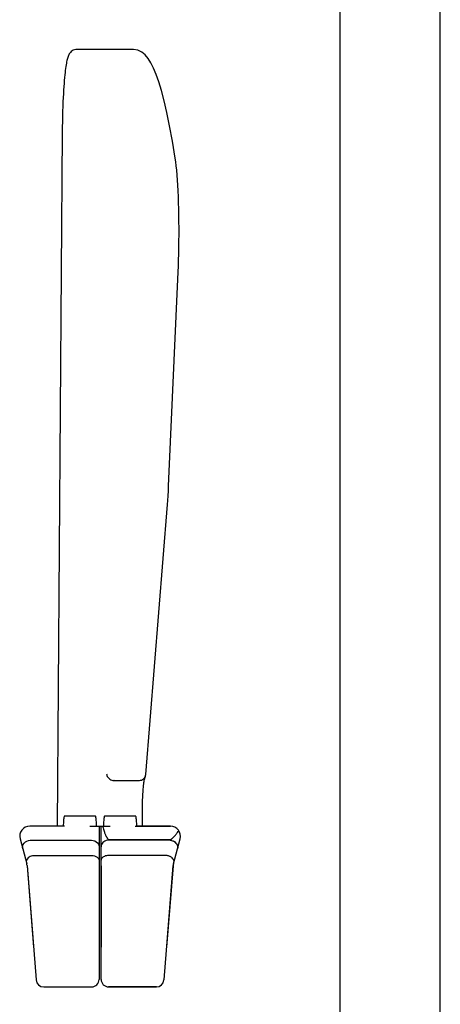
# Model space of a CAD drawing. Extents: x 0 to 210, y 0 to 297.
# Drawn here: x 168 to 210, y 75 to 173 of the extents above; entities that cross this region are included whole.
import ezdxf

# ---------------------------------------------------------------- set-up
doc = ezdxf.new("R2010")
doc.units = 0
doc.header["$LTSCALE"] = 19.36
doc.layers.get('0').update_dxf_attribs({"linetype": 'CONTINUOUS'})
doc.layers.add('SURFACE', color=7, linetype='CONTINUOUS')

msp = doc.modelspace()

# ---------------------------------------------------------------- linework, layer by layer
at = {"color": 7, "linetype": 'CONTINUOUS'}
for p, q in [((210, 0), (210, 297)), ((200, 287), (200, 10)), ((179.499, 170.288), (173.834, 170.288)), ((172.394, 162.013), (171.887, 92.988)), ((183.689, 159.109), (183.639, 159.461)), ((182.978, 126.843), (183.93, 148.173)), ((180.711, 98.142), (182.865, 124.989)), ((180.71, 98.124), (180.711, 98.202)), ((180.571, 97.633), (180.684, 97.994)), ((179.693, 93.988), (176.611, 93.988)), ((172.635, 92.988), (169.166, 92.988)), ((175.128, 92.988), (177.013, 92.988)), ((176.063, 92.988), (176.063, 77.738)), ((176.263, 77.738), (176.263, 92.988)), ((183.16, 92.988), (179.812, 92.988)), ((168.2, 91.73), (168.867, 89.237)), ((169.191, 91.587), (169.194, 91.587)), ((169.194, 91.587), (175.313, 91.587)), ((183.458, 89.237), (184.126, 91.73)), ((182.718, 90.074), (177.013, 90.074)), ((168.898, 89.058), (169.807, 77.679)), ((182.518, 77.679), (183.427, 89.058)), ((170.555, 76.988), (175.313, 76.988)), ((181.77, 76.988), (177.013, 76.988))]:
    msp.add_line(p, q, dxfattribs=at)
for points in [[(173.834, 170.288), (173.737, 170.283), (173.612, 170.257), (173.495, 170.214), (173.388, 170.155), (173.294, 170.085), (173.215, 170.008), (173.15, 169.927), (173.096, 169.846), (173.051, 169.764), (173.012, 169.681), (172.978, 169.595), (172.946, 169.504), (172.917, 169.407), (172.889, 169.302), (172.861, 169.187), (172.834, 169.06), (172.807, 168.921), (172.781, 168.769), (172.754, 168.6), (172.728, 168.416), (172.702, 168.215), (172.676, 167.995), (172.65, 167.757), (172.625, 167.499), (172.6, 167.222), (172.576, 166.923), (172.552, 166.603), (172.53, 166.259), (172.508, 165.892), (172.487, 165.499), (172.468, 165.08), (172.45, 164.634), (172.434, 164.16), (172.42, 163.658), (172.409, 163.128), (172.4, 162.569), (172.394, 162.013)], [(183.639, 159.461), (183.358, 161.165), (183.078, 162.686), (182.803, 164.023), (182.532, 165.191), (182.264, 166.203), (182.001, 167.073), (181.74, 167.814), (181.479, 168.44), (181.216, 168.963), (180.943, 169.395), (180.649, 169.75), (180.315, 170.029), (179.925, 170.22), (179.499, 170.288)], [(183.93, 148.173), (183.953, 148.731), (183.973, 149.335), (183.989, 149.955), (184.001, 150.587), (184.008, 151.228), (184.012, 151.873), (184.011, 152.519), (184.006, 153.163), (183.997, 153.801), (183.984, 154.429), (183.966, 155.044), (183.945, 155.642), (183.919, 156.22), (183.89, 156.774), (183.857, 157.301), (183.821, 157.8), (183.781, 158.27), (183.737, 158.707), (183.689, 159.109)], [(182.865, 124.989), (182.897, 125.409), (182.927, 125.874), (182.955, 126.361), (182.978, 126.843)], [(180.684, 97.994), (180.694, 98.029), (180.709, 98.115), (180.71, 98.124)], [(180.39, 92.988), (180.383, 93.289), (180.377, 93.613), (180.373, 93.942), (180.372, 94.274), (180.374, 94.606), (180.378, 94.934), (180.384, 95.256), (180.393, 95.568), (180.404, 95.87), (180.418, 96.156), (180.433, 96.42), (180.449, 96.657), (180.465, 96.864), (180.482, 97.043), (180.499, 97.195), (180.515, 97.324), (180.53, 97.43), (180.545, 97.514), (180.557, 97.577), (180.567, 97.618), (180.571, 97.633)], [(176.611, 93.988), (176.597, 93.979), (176.583, 93.951), (176.57, 93.904), (176.557, 93.84), (176.544, 93.759), (176.533, 93.662), (176.522, 93.551), (176.513, 93.426), (176.505, 93.289), (176.498, 93.143), (176.492, 92.988)], [(179.812, 92.988), (179.806, 93.143), (179.8, 93.289), (179.791, 93.426), (179.782, 93.551), (179.771, 93.662), (179.76, 93.759), (179.748, 93.84), (179.735, 93.904), (179.721, 93.951), (179.707, 93.979), (179.693, 93.988)], [(168.468, 90.728), (168.448, 90.875), (168.466, 91.025), (168.52, 91.169), (168.608, 91.301), (168.726, 91.414), (168.867, 91.502), (169.025, 91.561), (169.191, 91.587)], [(175.313, 91.587), (175.479, 91.571), (175.638, 91.521), (175.78, 91.442), (175.899, 91.337), (175.988, 91.211), (176.044, 91.07), (176.063, 90.922)], [(177.013, 90.074), (176.895, 90.068), (176.784, 90.049), (176.681, 90.02), (176.587, 89.983), (176.504, 89.94), (176.432, 89.891), (176.372, 89.839), (176.324, 89.784), (176.29, 89.728), (176.269, 89.672), (176.263, 89.618)], [(182.9, 90.05), (182.84, 90.064), (182.779, 90.072), (182.718, 90.074)], [(183.328, 89.819), (183.286, 89.855), (183.241, 89.89), (183.192, 89.923), (183.139, 89.954), (183.083, 89.983), (183.024, 90.009), (182.963, 90.032), (182.9, 90.05)], [(183.508, 89.424), (183.515, 89.495), (183.5, 89.573), (183.463, 89.654), (183.406, 89.737), (183.328, 89.819)]]:
    msp.add_lwpolyline(points, dxfattribs=at)
for centre, radius, start, end in [((169.166, 91.988), 1, 90, 194.98885), ((183.16, 91.988), 1, 345.01113, 90), ((167.901, 88.978), 1, 4.57005, 14.98892), ((184.424, 88.978), 1, 165.01113, 175.43), ((170.555, 77.738), 0.75, 184.57, 270), ((175.313, 77.738), 0.75, 270, 360), ((177.013, 77.738), 0.75, 180, 270), ((181.77, 77.738), 0.75, 270, 355.42996)]:
    msp.add_arc(centre, radius, start, end, dxfattribs=at)
at = {"layer": 'SURFACE', "color": 6, "linetype": 'CONTINUOUS'}
for p, q in [((175.695, 93.988), (172.613, 93.988)), ((179.693, 93.988), (176.611, 93.988)), ((172.635, 92.988), (169.166, 92.988)), ((175.128, 92.988), (177.158, 92.988)), ((179.651, 92.988), (183.16, 92.988)), ((169.191, 91.587), (169.194, 91.587)), ((169.194, 91.587), (175.313, 91.587)), ((183.145, 91.617), (177.013, 91.617)), ((183.131, 91.587), (177.013, 91.587)), ((183.131, 91.587), (183.134, 91.587)), ((169.607, 90.074), (175.313, 90.074)), ((182.718, 90.074), (177.013, 90.074)), ((168.899, 89.038), (169.547, 80.938)), ((176.063, 89.038), (176.063, 80.938)), ((176.263, 89.038), (176.263, 80.938)), ((183.426, 89.038), (182.778, 80.938)), ((170.555, 76.988), (175.313, 76.988)), ((177.013, 76.988), (181.77, 76.988))]:
    msp.add_line(p, q, dxfattribs=at)
for points in [[(176.806, 98.21), (176.817, 98.12), (176.842, 98.032), (176.879, 97.947), (176.929, 97.866), (176.991, 97.79), (177.063, 97.722), (177.144, 97.663), (177.234, 97.613), (177.33, 97.574), (177.43, 97.547), (177.534, 97.533)], [(179.98, 97.531), (180.082, 97.535), (180.18, 97.552), (180.274, 97.58), (180.363, 97.619), (180.443, 97.669), (180.515, 97.727), (180.577, 97.794), (180.628, 97.868), (180.667, 97.946), (180.694, 98.029), (180.709, 98.115), (180.711, 98.202)], [(177.574, 97.532), (177.561, 97.532), (177.547, 97.532), (177.534, 97.533)], [(177.574, 97.532), (179.961, 97.531), (179.971, 97.531), (179.98, 97.531)], [(172.613, 93.988), (172.599, 93.979), (172.585, 93.951), (172.572, 93.904), (172.559, 93.84), (172.546, 93.759), (172.535, 93.662), (172.524, 93.551), (172.515, 93.426), (172.507, 93.289), (172.5, 93.143), (172.494, 92.988)], [(175.814, 92.988), (175.808, 93.143), (175.802, 93.289), (175.793, 93.426), (175.784, 93.551), (175.773, 93.662), (175.762, 93.759), (175.75, 93.84), (175.737, 93.904), (175.723, 93.951), (175.709, 93.979), (175.695, 93.988)], [(176.611, 93.988), (176.597, 93.979), (176.583, 93.951), (176.57, 93.904), (176.557, 93.84), (176.544, 93.759), (176.533, 93.662), (176.522, 93.551), (176.513, 93.426), (176.505, 93.289), (176.498, 93.143), (176.492, 92.988)], [(179.812, 92.988), (179.806, 93.143), (179.8, 93.289), (179.791, 93.426), (179.782, 93.551), (179.771, 93.662), (179.76, 93.759), (179.748, 93.84), (179.735, 93.904), (179.721, 93.951), (179.707, 93.979), (179.693, 93.988)], [(176.415, 92.988), (176.451, 92.834), (176.487, 92.702), (176.521, 92.587), (176.554, 92.486), (176.584, 92.397), (176.614, 92.318), (176.641, 92.248), (176.667, 92.186), (176.691, 92.131), (176.713, 92.083), (176.733, 92.04), (176.752, 92.002), (176.769, 91.967), (176.785, 91.936), (176.801, 91.906), (176.816, 91.879), (176.83, 91.855), (176.843, 91.832), (176.855, 91.812), (176.866, 91.794), (176.876, 91.777), (176.885, 91.762), (176.894, 91.749), (176.902, 91.737), (176.909, 91.726), (176.916, 91.716), (176.922, 91.707), (176.928, 91.699), (176.933, 91.692), (176.938, 91.684), (176.943, 91.678), (176.948, 91.671), (176.953, 91.666), (176.957, 91.66), (176.961, 91.655), (176.965, 91.65), (176.969, 91.646), (176.973, 91.642), (176.977, 91.638), (176.981, 91.634), (176.984, 91.631), (176.988, 91.628), (176.992, 91.625), (176.996, 91.622), (177, 91.62), (177.004, 91.618), (177.008, 91.617), (177.013, 91.617)], [(183.145, 91.617), (183.15, 91.617), (183.155, 91.618), (183.159, 91.62), (183.164, 91.622), (183.168, 91.624), (183.173, 91.627), (183.178, 91.63), (183.183, 91.633), (183.187, 91.636), (183.193, 91.64), (183.198, 91.644), (183.203, 91.648), (183.21, 91.653), (183.216, 91.658), (183.223, 91.664), (183.231, 91.671), (183.239, 91.678), (183.249, 91.686), (183.258, 91.695), (183.268, 91.703), (183.278, 91.713), (183.289, 91.723), (183.3, 91.733), (183.313, 91.744), (183.326, 91.757), (183.341, 91.771), (183.357, 91.786), (183.374, 91.803), (183.394, 91.823), (183.416, 91.844), (183.439, 91.868), (183.464, 91.893), (183.49, 91.921), (183.519, 91.95), (183.549, 91.983), (183.583, 92.02), (183.62, 92.061), (183.661, 92.107), (183.706, 92.159), (183.755, 92.217), (183.809, 92.283), (183.868, 92.357), (183.931, 92.44), (183.999, 92.533)], [(168.468, 90.728), (168.448, 90.875), (168.466, 91.025), (168.52, 91.169), (168.608, 91.301), (168.726, 91.414), (168.867, 91.502), (169.025, 91.561), (169.191, 91.587)], [(175.313, 91.587), (175.479, 91.571), (175.638, 91.521), (175.78, 91.442), (175.899, 91.337), (175.988, 91.211), (176.044, 91.07), (176.063, 90.922)], [(177.013, 91.587), (176.882, 91.577), (176.756, 91.547), (176.638, 91.498), (176.53, 91.432), (176.438, 91.35), (176.363, 91.255), (176.308, 91.149), (176.274, 91.037), (176.263, 90.922)], [(183.134, 91.587), (183.255, 91.571), (183.373, 91.538), (183.485, 91.488), (183.588, 91.422), (183.677, 91.344), (183.752, 91.254), (183.811, 91.155), (183.852, 91.049), (183.873, 90.94), (183.874, 90.83), (183.856, 90.723)], [(183.134, 91.587), (183.281, 91.565), (183.423, 91.518), (183.553, 91.448), (183.668, 91.355), (183.76, 91.247), (183.827, 91.126), (183.868, 90.996), (183.878, 90.864), (183.859, 90.734)], [(168.997, 89.819), (168.903, 89.716), (168.841, 89.613), (168.812, 89.514), (168.817, 89.424)], [(169.426, 90.05), (169.31, 90.012), (169.198, 89.961), (169.093, 89.896), (168.997, 89.819)], [(169.426, 90.05), (169.485, 90.064), (169.546, 90.072), (169.607, 90.074)], [(175.313, 90.074), (175.472, 90.062), (175.619, 90.029), (175.749, 89.978), (175.859, 89.916), (175.947, 89.846), (176.011, 89.77), (176.05, 89.693), (176.063, 89.618)], [(177.013, 90.074), (176.895, 90.068), (176.784, 90.049), (176.681, 90.02), (176.587, 89.983), (176.504, 89.94), (176.432, 89.891), (176.372, 89.839), (176.324, 89.784), (176.29, 89.728), (176.269, 89.672), (176.263, 89.618)], [(182.9, 90.05), (182.84, 90.064), (182.779, 90.072), (182.718, 90.074)], [(183.328, 89.819), (183.286, 89.855), (183.241, 89.89), (183.192, 89.923), (183.139, 89.954), (183.083, 89.983), (183.024, 90.009), (182.963, 90.032), (182.9, 90.05)], [(183.508, 89.424), (183.515, 89.495), (183.5, 89.573), (183.463, 89.654), (183.406, 89.737), (183.328, 89.819)]]:
    msp.add_lwpolyline(points, dxfattribs=at)
for centre, radius, start, end in [((169.166, 91.988), 1, 90, 194.98887), ((183.16, 91.988), 1, 345.01113, 90), ((170.555, 77.738), 0.75, 184.57, 270), ((175.313, 77.738), 0.75, 270, 360), ((177.013, 77.738), 0.75, 180, 270), ((181.77, 77.738), 0.75, 270, 355.43)]:
    msp.add_arc(centre, radius, start, end, dxfattribs=at)

doc.saveas('drawing.dxf')
